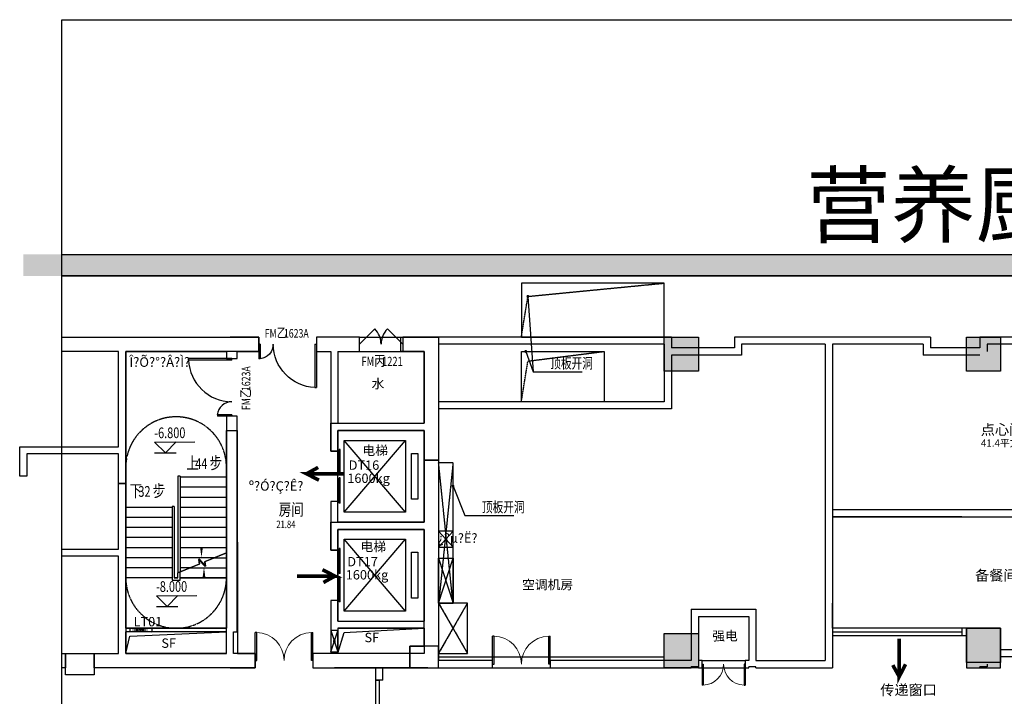
# Model space of a CAD drawing. Units: millimetres. Extents: x 9812 to 80017, y -12496 to 188045.
# Drawn here: x 9812 to 37193, y 109724 to 128548 of the extents above; entities that cross this region are included whole.
import ezdxf

# ---------------------------------------------------------------- set-up
doc = ezdxf.new("R2010")
doc.units = ezdxf.units.MM
doc.linetypes.add('DASH', pattern=[0.35, 0.25, -0.1])
for name, color, linetype in [('A-墙体', 2, 'Continuous'), ('A-墙体填充', 252, 'Continuous'), ('A-建筑留洞', 220, 'Continuous'), ('A-建筑顶板留洞', 230, 'Continuous'), ('A-引出标注', 3, 'Continuous'), ('A-房间名称', 7, 'Continuous'), ('A-文字说明', 7, 'Continuous'), ('A-标高标注', 3, 'Continuous'), ('A-楼梯', 3, 'Continuous'), ('A-符号标注', 3, 'Continuous'), ('A-门窗', 4, 'Continuous'), ('A-防火门窗', 4, 'Continuous'), ('A-防火门窗编号', 7, 'Continuous'), ('A-降板区域', 8, 'Continuous'), ('EQUIP', 1, 'Continuous'), ('S0-墙', 6, 'Continuous'), ('S0-柱', 6, 'Continuous'), ('设备', 3, 'Continuous'), ('说明', 7, 'Continuous')]:
    doc.layers.add(name, color=color, linetype=linetype)
doc.styles.add('ZBHZ', font='zbxw.shx', dxfattribs={"width": 0.85, "bigfont": 'zbhz.shx'})
doc.styles.add('宋', font='txt')
doc.styles.add('宋体', font='txt', dxfattribs={"width": 0.7})

# ---------------------------------------------------------------- blocks, each defined once
blk = doc.blocks.new('$DorLib2D$00000002_hdr37')
for p, q in [((-0.5, 0), (-0.5, 0.4875)), ((-0.475, 0.4875), (-0.5, 0.4875)), ((-0.475, 0), (-0.475, 0.4875)), ((0.475, 0), (0.475, 0.4875)), ((0.475, 0.4875), (0.5, 0.4875)), ((0.5, 0), (0.5, 0.4875)), ((-0.5, 0), (-0.475, 0)), ((0.5, 0), (0.475, 0))]:
    blk.add_line(p, q)
at = {"lineweight": 13}
for centre, start, end in [((-0.4875, 0), 0, 88.53072), ((0.4875, 0), 91.46928, 180)]:
    blk.add_arc(centre, 0.4875, start, end, dxfattribs=at)
blk = doc.blocks.new('$DorLib2D$00000127')
at = {"color": 0}
for points in [[(-0.533, 0.795), (-0.533, 0.69)], [(-0.033, 0.795), (-0.533, 0.795)], [(-0.033, 0.795), (-0.033, 0.69)], [(0.533, 0.795), (0.033, 0.795)], [(0.033, 0.795), (0.033, 0.69)], [(0.533, 0.795), (0.533, 0.69)], [(-0.033, 0.69), (-0.533, 0.69)], [(0.533, 0.69), (0.033, 0.69)], [(0.5, 0.5), (-0.5, 0.5)]]:
    blk.add_lwpolyline(points, dxfattribs=at)
blk = doc.blocks.new('$DorLib2D$00000116')
at = {"color": 0}
for p, q in [((-0.5, 0), (-0.146, 0.354)), ((0.5, 0), (0.146, 0.354))]:
    blk.add_line(p, q, dxfattribs=at)
for centre, start, end in [((-0.5, 0), 0, 45), ((0.5, 0), 135, 180)]:
    blk.add_arc(centre, 0.5, start, end, dxfattribs=at)
blk = doc.blocks.new('$DorLib2D$00000225')
at = {"color": 0}
for p, q in [((0.475, -0.001), (0.475, 0.752)), ((0.475, 0.752), (0.5, 0.752)), ((0.5, -0.001), (0.5, 0.752)), ((-0.5, 0), (-0.5, 0.252)), ((-0.475, 0.252), (-0.5, 0.252)), ((-0.475, 0), (-0.475, 0.252)), ((-0.475, 0), (-0.5, 0)), ((0.475, -0.001), (0.5, -0.001))]:
    blk.add_line(p, q, dxfattribs=at)
for centre, radius, start, end in [((0.505, -0.002), 0.755, 92.2493, 179.7238), ((-0.501, 0.003), 0.251, 359.7899, 84.0974)]:
    blk.add_arc(centre, radius, start, end, dxfattribs=at)

msp = doc.modelspace()

# ---------------------------------------------------------------- hatches: boundary and pattern name
h = msp.add_hatch(color=256)
h.paths.add_polyline_path([(28687, 119719), (27737, 119719), (27737, 119519), (28112, 119519), (28112, 118769), (28312, 118769), (28312, 119519), (28687, 119519)])
h.paths.add_polyline_path([(28687, 119519), (28312, 119519), (28312, 118769), (28687, 118769)])
h = msp.add_hatch(color=256)
h.paths.add_polyline_path([(37087, 119719), (36137, 119719), (36137, 119519), (36512, 119519), (36512, 118769), (36712, 118769), (36712, 119519), (37087, 119519)])
h.paths.add_polyline_path([(37087, 119519), (36712, 119519), (36712, 118769), (37087, 118769)])
for points in [[(28112, 119519), (27737, 119519), (27737, 118769), (28112, 118769)], [(36512, 119519), (36137, 119519), (36137, 118769), (36512, 118769)], [(28112, 111269), (27737, 111269), (27737, 110519), (28112, 110519)], [(36512, 111419), (36137, 111419), (36137, 110669), (36512, 110669)]]:
    msp.add_hatch(color=256).paths.add_polyline_path(points)
h = msp.add_hatch(color=256)
h.paths.add_polyline_path([(28687, 111469), (27737, 111469), (27737, 111269), (28112, 111269), (28112, 110519), (28312, 110519), (28312, 111269), (28687, 111269)])
h.paths.add_polyline_path([(28687, 111269), (28312, 111269), (28312, 110519), (28687, 110519)])
h = msp.add_hatch(color=256)
h.paths.add_polyline_path([(37087, 111619), (36137, 111619), (36137, 111419), (36512, 111419), (36512, 110669), (36712, 110669), (36712, 111419), (37087, 111419)])
h.paths.add_polyline_path([(37087, 111419), (36712, 111419), (36712, 110669), (37087, 110669)])
h = msp.add_hatch(color=256)
h.paths.add_polyline_path([(37087, 111419), (36137, 111419), (36137, 110519), (37087, 110519)])
h.paths.add_polyline_path([(37087, 111619), (36812, 111619), (36812, 111619), (36137, 111619), (36137, 111419), (37087, 111419)])
at = {"layer": 'A-墙体填充'}
msp.add_hatch(color=256, dxfattribs=at).paths.add_polyline_path([(9912, 122019), (9912, 121419), (58712, 121419), (58712, 122019)])

# ---------------------------------------------------------------- linework, layer by layer
at = {"ltscale": 200}
for p, q in [((10986, 81937, 43), (10986, 128548, 43)), ((10986, 128548, 43), (79906, 128548, 43))]:
    msp.add_line(p, q, dxfattribs=at)
for points in [[(27737, 119719), (28687, 119719), (28687, 118769), (27737, 118769)], [(36137, 119719), (37087, 119719), (37087, 118769), (36137, 118769)], [(27737, 111469), (28687, 111469), (28687, 110519), (27737, 110519)], [(36137, 111619), (37087, 111619), (37087, 110669), (36137, 110669)], [(37087, 110519), (37087, 111619), (36137, 111619), (36137, 110519)]]:
    msp.add_lwpolyline(points, close=True)
at = {"layer": 'A-墙体'}
for p, q in [((10986, 122019), (58712, 122019)), ((10986, 121419), (58712, 121419)), ((12662, 119719), (15662, 119719)), ((16462, 119719), (15662, 119719)), ((16462, 119319), (16462, 119719)), ((18562, 119719), (18062, 119719)), ((18062, 119719), (18062, 119319)), ((19262, 119719), (18562, 119719)), ((19262, 119319), (19262, 119719)), ((21162, 119719), (20462, 119719)), ((20462, 119719), (20462, 119319)), ((27937, 119719), (21162, 119719)), ((27937, 119719), (27937, 119419)), ((29687, 119719), (29687, 119419)), ((32312, 119719), (29687, 119719)), ((35136, 119719), (32312, 119719)), ((35136, 119719), (35136, 119419)), ((36512, 119719), (36512, 119419)), ((43712, 119719), (36512, 119719)), ((21462, 119519), (21462, 117919)), ((27737, 119519), (21462, 119519)), ((27737, 119519), (27737, 119319)), ((29687, 119419), (27937, 119419)), ((29887, 119519), (29887, 119219)), ((32212, 119519), (29887, 119519)), ((32212, 119519), (32212, 110719)), ((32412, 119519), (32412, 110519)), ((34936, 119519), (32412, 119519)), ((34936, 119519), (34936, 119219)), ((36512, 119419), (35136, 119419)), ((36712, 119519), (36712, 119319)), ((43612, 119519), (36712, 119519)), ((12562, 116669), (12562, 119319)), ((12762, 119319), (15562, 119319)), ((12762, 116569), (12762, 119319)), ((15562, 119319), (15562, 119119)), ((15562, 119119), (15862, 119119)), ((15862, 119319), (16462, 119319)), ((15862, 119119), (15862, 119319)), ((18062, 119319), (18462, 119319)), ((18462, 119319), (18462, 117219)), ((18662, 119319), (18662, 117319)), ((18662, 119319), (19262, 119319)), ((20462, 119319), (21062, 119319)), ((21062, 119319), (21062, 117819)), ((27737, 119319), (27737, 117919)), ((29887, 119219), (27937, 119219)), ((27937, 119219), (27937, 117719)), ((36512, 119219), (34936, 119219)), ((21062, 117819), (21062, 117319)), ((27737, 117919), (21462, 117919)), ((15862, 117519), (15562, 117519)), ((15562, 117519), (15562, 111619)), ((15862, 111519), (15862, 117519)), ((21462, 117719), (21462, 117219)), ((27937, 117719), (21462, 117719)), ((18462, 117219), (18462, 116544)), ((18662, 117319), (21062, 117319)), ((21462, 117219), (21462, 114469)), ((18662, 117119), (21062, 117119)), ((18662, 116544), (18662, 117119)), ((21062, 117119), (21062, 114569)), ((12562, 113819), (12562, 116469)), ((12762, 113719), (12762, 116569)), ((18462, 116544), (18662, 116544)), ((18662, 115144), (18462, 115144)), ((18462, 115144), (18462, 114469)), ((18662, 114569), (18662, 115144)), ((32412, 114919), (41836, 114919)), ((18462, 114469), (18462, 113794)), ((18662, 114569), (21062, 114569)), ((21462, 114469), (21462, 111719)), ((32412, 114719), (41836, 114719)), ((18662, 114369), (21062, 114369)), ((18662, 113794), (18662, 114369)), ((21062, 114369), (21062, 111819)), ((12762, 111619), (12762, 113719)), ((18462, 113794), (18662, 113794)), ((12562, 111519), (12562, 113619)), ((18662, 112394), (18462, 112394)), ((18462, 112394), (18462, 111719)), ((18662, 111819), (18662, 112394)), ((28487, 112144), (30287, 112144)), ((28487, 112144), (28487, 110719)), ((30287, 112144), (30287, 110719)), ((18462, 111719), (18462, 110919)), ((18662, 111819), (21062, 111819)), ((21462, 111719), (21462, 110719)), ((28687, 111944), (30087, 111944)), ((28687, 111944), (28687, 110719)), ((30087, 111944), (30087, 110719)), ((12562, 110919), (12562, 111519)), ((15562, 111619), (12762, 111619)), ((15562, 111519), (12762, 111519)), ((12762, 110919), (12762, 111519)), ((15562, 110919), (15562, 111519)), ((15762, 110919), (15762, 111519)), ((15762, 111519), (15862, 111519)), ((18662, 111619), (21062, 111619)), ((18662, 111619), (18662, 110919)), ((21062, 111619), (21062, 110919)), ((36137, 111619), (32412, 111619)), ((32412, 111519), (36011, 111519)), ((36011, 111619), (36011, 111419)), ((32412, 111419), (36137, 111419)), ((15562, 110919), (12762, 110919)), ((16362, 110919), (15762, 110919)), ((16362, 110519), (16362, 110919)), ((18462, 110919), (17962, 110919)), ((17962, 110919), (17962, 110519)), ((21062, 110919), (18662, 110919)), ((38287, 111019), (37087, 111019)), ((37087, 110819), (37087, 111019)), ((22962, 110719), (21462, 110719)), ((22962, 110519), (22962, 110719)), ((28487, 110719), (24562, 110719)), ((24562, 110719), (24562, 110519)), ((28787, 110719), (28687, 110719)), ((28787, 110519), (28787, 110719)), ((30087, 110719), (29987, 110719)), ((29987, 110719), (29987, 110519)), ((30287, 110719), (32212, 110719)), ((38087, 110819), (37087, 110819)), ((15662, 110519), (12662, 110519)), ((15662, 110519), (16362, 110519)), ((17962, 110519), (18562, 110519)), ((21162, 110519), (18562, 110519)), ((19712, 110169), (19712, 110519)), ((19912, 110169), (19912, 110519)), ((21162, 110519), (22962, 110519)), ((24562, 110519), (28487, 110519)), ((28487, 110519), (28487, 110544)), ((28687, 110544), (28487, 110544)), ((28687, 110519), (28687, 110544)), ((28687, 110519), (28787, 110519)), ((29987, 110519), (30087, 110519)), ((30087, 110519), (30087, 110544)), ((30287, 110544), (30087, 110544)), ((30287, 110519), (30287, 110544)), ((30287, 110519), (32412, 110519)), ((36512, 110519), (36512, 110544)), ((36712, 110544), (36512, 110544)), ((36712, 110619), (36712, 110544)), ((19912, 110169), (19712, 110169))]:
    msp.add_line(p, q, dxfattribs=at)
msp.add_lwpolyline([(19712, 110169), (19812, 110169), (19812, 109269), (19712, 109269)], close=True, dxfattribs=at)
at = {"layer": 'A-建筑留洞'}
for p, q in [((21462, 114319), (21862, 113869)), ((21462, 113869), (21862, 114319)), ((21462, 113569), (21862, 112319)), ((21462, 112319), (21862, 113569)), ((21462, 112319), (22262, 110919)), ((21462, 110919), (22262, 112319)), ((13487, 111619), (12887, 111519)), ((12887, 111619), (13487, 111519)), ((18462, 111557), (18662, 110957)), ((18462, 110957), (18662, 111549))]:
    msp.add_line(p, q, dxfattribs=at)
at = {"layer": 'A-建筑留洞', "linetype": 'DASH'}
for p, q in [((21462, 110819), (27737, 110819)), ((21462, 110519), (27737, 110519))]:
    msp.add_line(p, q, dxfattribs=at)
at = {"layer": 'A-建筑留洞'}
for points in [[(18662, 117119), (21062, 117119), (21062, 114569), (18662, 114569)], [(21062, 114369), (18662, 114369), (18662, 111819), (21062, 111819)], [(22262, 112319), (21462, 112319), (21462, 110919), (22262, 110919)], [(12762, 110919), (15562, 110919), (15562, 111519), (12762, 111519)], [(13487, 111619), (13487, 111519), (12887, 111519), (12887, 111619)], [(18462, 110957), (18662, 110957), (18662, 111557), (18462, 111557)]]:
    msp.add_lwpolyline(points, close=True, dxfattribs=at)
for points in [[(21862, 113869), (21862, 114319), (21462, 114319), (21462, 113869), (21862, 113869)], [(21862, 113569), (21862, 112319), (21462, 112319), (21462, 113569), (21862, 113569)], [(12762, 110921), (12877, 111397), (15562, 111519)], [(20662, 110920), (20662, 111119), (21062, 111119), (21062, 111619), (18662, 111619), (18662, 110920), (20662, 110920)], [(18662, 110920), (18836, 111500), (21062, 111619)]]:
    msp.add_lwpolyline(points, dxfattribs=at)
at = {"layer": 'A-建筑顶板留洞', "linetype": 'DASH'}
for points in [[(23762, 121219), (23762, 119719), (27736, 119719), (27737, 121219)], [(23762, 119319), (26062, 119319), (26062, 117919), (23762, 117919)], [(21862, 112319), (21862, 116219), (21462, 116219), (21462, 112319)]]:
    msp.add_lwpolyline(points, close=True, dxfattribs=at)
for points in [[(23762, 119719), (23945, 120850), (27737, 121219)], [(23762, 117919), (23945, 119050), (26062, 119319)], [(21862, 112319), (21462, 116219)], [(21862, 116219), (21462, 112319)], [(22262, 112319), (21462, 112319), (21462, 110919), (22262, 110919), (22262, 112319)], [(22262, 112319), (21462, 110919)], [(21462, 112319), (22262, 110919)]]:
    msp.add_lwpolyline(points, dxfattribs=at)
at = {"layer": 'A-引出标注'}
for p, q in [((23945, 120850), (24091, 118755)), ((23885, 119319), (24091, 118755)), ((24091, 118755), (25455, 118755)), ((21862, 115566), (22191, 114754)), ((22191, 114754), (23555, 114754))]:
    msp.add_line(p, q, dxfattribs=at)
at = {"layer": 'A-引出标注', "const_width": 40}
for points in [[(23949, 120870, 1), (23942, 120830, 1)], [(23883, 119339, 1), (23887, 119299, 1)], [(21859, 115586, 1), (21864, 115546, 1)], [(13175, 111600, 1), (13165, 111562, 1)], [(18567, 111274, 1), (18557, 111235, 1)]]:
    msp.add_lwpolyline(points, format="xyb", close=True, dxfattribs=at)
at = {"layer": 'A-标高标注'}
for p, q in [((13563, 116799), (14685, 116804)), ((13865, 116500), (13563, 116799)), ((13865, 116500), (14163, 116802)), ((13564, 116499), (14165, 116502)), ((13612, 112522), (14734, 112527)), ((13913, 112223), (13612, 112522)), ((13913, 112223), (14212, 112524)), ((13613, 112222), (14213, 112224))]:
    msp.add_line(p, q, dxfattribs=at)
at = {"layer": 'A-楼梯'}
for p, q in [((18837, 114844), (18837, 116844)), ((18837, 116844), (20537, 116844)), ((20537, 114844), (18837, 116844)), ((18837, 114844), (20537, 116844)), ((20537, 116844), (20537, 114844)), ((20712, 115206), (20712, 116481)), ((20712, 116481), (20887, 116481)), ((20887, 116481), (20887, 115206)), ((14212, 115849), (14212, 113159)), ((14272, 115849), (14212, 115849)), ((14272, 115849), (14272, 113184)), ((14212, 115819), (14212, 113159)), ((15562, 115819), (14272, 115819)), ((15562, 115819), (15562, 113719)), ((15562, 115539), (14272, 115539)), ((14052, 115009), (14052, 112959)), ((14112, 115009), (14052, 115009)), ((14112, 115009), (14112, 113019)), ((15562, 115259), (14272, 115259)), ((20887, 115206), (20712, 115206)), ((12762, 114979), (12762, 113019)), ((14052, 114979), (12762, 114979)), ((14112, 114979), (14112, 113019)), ((15562, 114979), (14272, 114979)), ((20537, 114844), (18837, 114844)), ((14052, 114699), (12762, 114699)), ((15562, 114699), (14272, 114699)), ((14052, 114419), (12762, 114419)), ((15562, 114419), (14272, 114419)), ((14052, 114139), (12762, 114139)), ((15562, 114139), (14272, 114139)), ((18837, 112094), (18837, 114094)), ((18837, 114094), (20537, 114094)), ((20537, 112094), (18837, 114094)), ((18837, 112094), (20537, 114094)), ((20537, 114094), (20537, 112094)), ((14052, 113859), (12762, 113859)), ((15562, 113859), (14272, 113859)), ((15562, 113719), (14951, 113466)), ((14970, 113473), (15562, 113719)), ((15562, 113019), (15562, 113719)), ((20712, 112456), (20712, 113731)), ((20712, 113731), (20887, 113731)), ((20887, 113731), (20887, 112456)), ((14052, 113579), (12762, 113579)), ((14212, 113159), (14822, 113412)), ((14804, 113404), (14212, 113159)), ((15224, 113579), (14272, 113579)), ((14969, 113332), (14787, 113530)), ((14787, 113530), (14804, 113404)), ((14822, 113412), (14804, 113546)), ((14804, 113546), (14986, 113348)), ((14951, 113466), (14969, 113332)), ((14986, 113348), (14970, 113473)), ((15224, 113579), (15562, 113579)), ((14052, 113299), (12762, 113299)), ((14212, 113019), (14212, 113159)), ((14212, 113019), (14212, 113159)), ((14549, 113299), (14272, 113299)), ((14272, 112959), (14272, 113184)), ((14549, 113299), (15562, 113299)), ((14052, 113019), (12762, 113019)), ((12762, 113019), (12762, 111619)), ((14052, 113019), (12762, 113019)), ((14052, 112959), (14272, 112959)), ((14112, 113019), (14212, 113019)), ((14212, 113019), (14112, 113019)), ((14272, 113019), (15562, 113019)), ((15562, 113019), (14272, 113019)), ((15562, 111619), (15562, 113019)), ((20887, 112456), (20712, 112456)), ((20537, 112094), (18837, 112094)), ((12762, 111619), (15562, 111619))]:
    msp.add_line(p, q, dxfattribs=at)
at = {"layer": 'A-符号标注'}
for points in [[(14867, 115942, 0, 0, 0), (14867, 115819, 0, 0, 0), (14867, 113579, 0, 80, 0), (14867, 113879, 0, 0, 0)], [(13287, 115168, 0, 0, 0), (13287, 112319, 0, 0, 0), (14937, 112319, 0, 0, 0), (14937, 113319, 0, 80, 0), (14937, 113019, 0, 0, 0)]]:
    msp.add_lwpolyline(points, format="xyseb", dxfattribs=at)
at = {"layer": 'A-防火门窗'}
for p, q in [((19262, 119719), (20462, 119719)), ((19262, 119319), (20462, 119319)), ((28787, 110719, 300), (29987, 110719, 300)), ((28787, 110519, 300), (29987, 110519, 300))]:
    msp.add_line(p, q, dxfattribs=at)
at = {"layer": 'A-降板区域', "color": 9, "linetype": 'DASH'}
for centre, start, end in [((14162, 116099), 0, 180), ((14162, 113019), 180, 0)]:
    msp.add_arc(centre, 1400, start, end, dxfattribs=at)
at = {"layer": 'EQUIP', "color": 30, "const_width": 100}
msp.add_lwpolyline([(18843, 115915), (17790, 115915), (18134, 115737), (17790, 115915), (18111, 116092)], dxfattribs=at)
at = {"layer": 'EQUIP', "color": 4, "const_width": 100}
msp.add_lwpolyline([(17524, 113068), (18578, 113068), (18233, 113246), (18578, 113068), (18257, 112891)], dxfattribs=at)
at = {"layer": 'S0-墙'}
for p, q in [((10986, 122019), (67412, 122019)), ((66812, 121419), (10986, 121419))]:
    msp.add_line(p, q, dxfattribs=at)
for points in [[(10986, 119719), (16462, 119719), (16462, 119319), (12762, 119319), (12762, 115644), (12562, 115644), (12562, 116469), (10012, 116469), (10012, 115844), (9812, 115844), (9812, 116669), (12562, 116669), (12562, 119319), (10986, 119319)], [(10986, 113819), (12562, 113819), (12562, 115644), (12762, 115644), (12762, 110919), (15562, 110919), (15562, 117119), (15862, 117119), (15865, 110919), (16362, 110919), (16362, 110519), (11887, 110519), (11887, 110919), (12562, 110919), (12562, 113619), (10986, 113619)], [(10986, 110919), (11087, 110919), (11087, 110519), (10986, 110519)]]:
    msp.add_lwpolyline(points, dxfattribs=at)
for points in [[(20412, 119719), (21462, 119719), (21462, 116294), (21062, 116294), (21062, 117119), (18662, 117119), (18662, 116544), (18462, 116544), (18462, 117319), (21062, 117319), (21062, 119319), (20412, 119319)], [(21062, 116294), (21462, 116294), (21462, 111119), (21462, 111119), (21062, 111119), (21062, 111119), (21062, 114369), (18662, 114369), (18662, 113794), (18462, 113794), (18462, 114569), (21062, 114569)], [(17962, 110519), (20662, 110519), (20662, 110919), (17962, 110919)]]:
    msp.add_lwpolyline(points, close=True, dxfattribs=at)
at = {"layer": 'S0-柱'}
for points in [[(27737, 119719), (28687, 119719), (28687, 118769), (27737, 118769)], [(36137, 119719), (37087, 119719), (37087, 118769), (36137, 118769)], [(27737, 111469), (28687, 111469), (28687, 110519), (27737, 110519)], [(37087, 110519), (37087, 111619), (36137, 111619), (36137, 110519)], [(11087, 110919), (11887, 110919), (11887, 110319), (11087, 110319)], [(21462, 110519), (21462, 111119), (20662, 111119), (20662, 110519)]]:
    msp.add_lwpolyline(points, close=True, dxfattribs=at)
at = {"layer": '设备', "color": 3}
for p, q in [((35623, 114919), (37123, 114919)), ((32412, 114719), (32412, 114019)), ((32412, 111619), (32412, 112319)), ((32412, 112319), (32412, 111619)), ((32412, 112319), (32412, 111619))]:
    msp.add_line(p, q, dxfattribs=at)
at = {"layer": '设备', "ltscale": 100}
for p, q in [((34212, 114719), (32412, 114719)), ((36012, 114719), (34212, 114719))]:
    msp.add_line(p, q, dxfattribs=at)
at = {"layer": '说明', "color": 11, "const_width": 100}
msp.add_lwpolyline([(34270, 111325), (34270, 110271), (34448, 110616), (34270, 110271), (34092, 110592)], dxfattribs=at)

# ---------------------------------------------------------------- block references
at = {"layer": 'A-门窗', "xscale": 1400, "yscale": 200, "zscale": 200}
for p, rotation in [((18562, 115844), 270.000000000019), ((18562, 113094), 270)]:
    msp.add_blockref('$DorLib2D$00000127', p, dxfattribs=dict(at, rotation=rotation))
at = {"layer": 'A-防火门窗'}
for name, p, xscale, yscale, zscale in [('$DorLib2D$00000116', (19862, 119519), 1200, 1200, 400), ('$DorLib2D$00000225', (17262, 119519), 1600, -1600, 400), ('$DorLib2D$00000002_hdr37', (23762, 110619), 1600, 1600, 199.9999999998254), ('$DorLib2D$00000002_hdr37', (29387, 110619), 1200, -1200, 199.9999999998254)]:
    msp.add_blockref(name, p, dxfattribs=dict(at, xscale=xscale, yscale=yscale, zscale=zscale))
for name, p, xscale, yscale, zscale, rotation in [('$DorLib2D$00000225', (15712, 118319), 1600, 1600, 300, 90.00000000009588), ('$DorLib2D$00000002_hdr37', (17162, 110719), -1600, -1600, 400, 180)]:
    msp.add_blockref(name, p, dxfattribs=dict(at, xscale=xscale, yscale=yscale, zscale=zscale, rotation=rotation))

# ---------------------------------------------------------------- texts
at = {"layer": 'A-房间名称', "style": '宋体', "width": 0.75}
for s, height, p in [('房间', 337.6, (17017, 114753)), ('21.84', 208.2, (16948, 114404))]:
    msp.add_text(s, height=height, rotation=0, dxfattribs=at).set_placement(p)
at = {"layer": 'A-房间名称', "attachment_point": 1, "style": 'ZBHZ'}
for s, width, insert, char_height in [('Î?Õ?°?Â?Ì?', 1990.54, (12862, 119155), 265), ('水', 886.07, (19598, 118551), 260), ('{\\Fcomplex,gbcbig|c134;电}梯', 1362.31, (19343, 116694), 260), ('1600kg', 1362.31, (18922, 115920), 260), ('º?Ó?Ç?Ê?', 1362.31, (16184, 115705), 260), ('¿?µ?Ë?', 886.07, (21438, 114255), 260), ('{\\Fcomplex,gbcbig|c134;电}梯', 1362.31, (19290, 114022), 260), ('1600kg', 1362.31, (18879, 113234), 260), ('SF', 886.07, (19401, 111490), 260), ('SF', 886.07, (13751, 111333), 260)]:
    msp.add_mtext_dynamic_manual_height_columns(s, width=width, gutter_width=1, heights=[0], dxfattribs=dict(at, insert=insert, char_height=char_height))
at = {"layer": 'A-房间名称', "color": 1, "char_height": 260, "attachment_point": 1, "style": 'ZBHZ'}
for s, insert in [('DT16', (18961, 116285)), ('DT17', (18922, 113600))]:
    msp.add_mtext_dynamic_manual_height_columns(s, width=1362.31, gutter_width=1, heights=[0], dxfattribs=dict(at, insert=insert))
at = {"layer": 'A-房间名称', "char_height": 260, "width": 1308.35, "attachment_point": 1, "rotation": 0.25, "style": 'ZBHZ'}
for s, insert in [('空调机房', (23782, 112958)), ('强电', (29070, 111534))]:
    msp.add_mtext(s, dxfattribs=dict(at, insert=insert))
at = {"layer": 'A-房间名称', "color": 1, "insert": (12979, 111931), "char_height": 260, "attachment_point": 1, "rotation": 0, "style": 'ZBHZ'}
msp.add_mtext_dynamic_manual_height_columns('LT01', width=1362.31, gutter_width=1, heights=[0], dxfattribs=at)
at = {"layer": 'A-文字说明', "style": '宋体', "width": 0.75}
for s, height, rotation, p in [('顶板开洞', 289.4, 0, (24567, 118845)), ('-6.800', 297.5, 0.25, (13555, 116904)), ('上', 338, 0.25, (14447, 116045)), ('步', 338, 0.25, (15093, 116048)), ('44', 297.5, 0.25, (14693, 116046)), ('下', 338, 0.25, (12867, 115271)), ('32', 297.5, 0.25, (13113, 115273)), ('步', 338, 0.25, (13513, 115274)), ('顶板开洞', 289.4, 0, (22667, 114844)), ('-8.000', 297.5, 0.25, (13603, 112627))]:
    msp.add_text(s, height=height, rotation=rotation, dxfattribs=at).set_placement(p)
at = {"layer": 'A-防火门窗编号', "style": '宋体', "width": 0.75}
for s, height, p in [('FM', 238, (16627, 119703)), ('乙', 270, (16963, 119703)), ('1623A', 238, (17160, 119703)), ('FM', 255, (19315, 118914)), ('丙', 289, (19675, 118914)), ('1221', 255, (19886, 118914))]:
    msp.add_text(s, height=height, dxfattribs=at).set_placement(p)
for s, height, p in [('1623A', 238, (16226, 118217)), ('乙', 270, (16226, 118021)), ('FM', 238, (16226, 117685))]:
    msp.add_text(s, height=height, rotation=90, dxfattribs=at).set_placement(p)
at = {"layer": '说明', "color": 1, "insert": (31676, 124245), "char_height": 1728, "width": 22608.36, "attachment_point": 1, "rotation": 0.25, "style": '宋体'}
msp.add_mtext('营养厨房排风风管示意图', dxfattribs=at)
at = {"layer": '说明', "attachment_point": 1}
for s, insert, char_height, width, rotation, style in [('{\\fSimSun|b0|i0|c134|p2; 点心间}', (36451, 117284), 288, 1884.03, 0.25, '宋体'), ('41.4平方', (36542, 116869), 200, 3066.78, 0.0001, '宋'), ('{\\fSimSun|b0|i0|c134|p2;备餐间}', (36379, 113231), 288, 1884.03, 0.25, '宋体'), ('传递窗口', (33743, 110042), 288, 1884.03, 0.25, '宋体')]:
    msp.add_mtext(s, dxfattribs=dict(at, insert=insert, char_height=char_height, width=width, rotation=rotation, style=style))

doc.saveas('drawing.dxf')
